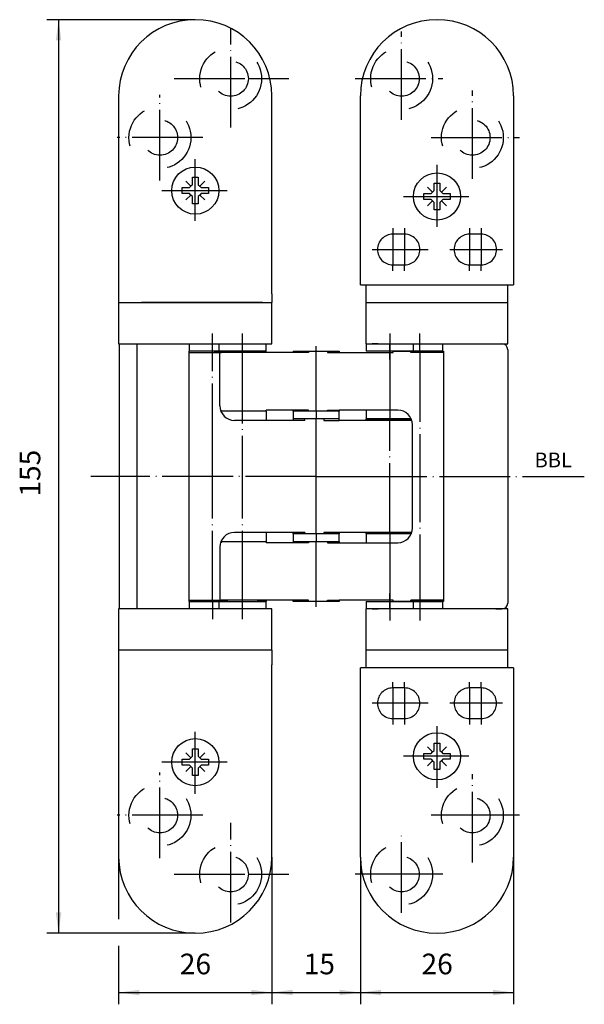
# Model space of a CAD drawing. Units: inches. Extents: x 260 to 356, y -81 to 86.
import ezdxf

# ---------------------------------------------------------------- set-up
doc = ezdxf.new("R2010")
doc.units = ezdxf.units.IN
doc.linetypes.add('DASHED', pattern=[15, 7, -8])
doc.linetypes.add('DOT_CENTER', pattern=[14, 12, -1, 0, -1])
doc.layers.add('1', color=7, linetype='Continuous')
doc.styles.add('CONVERTER_11', font='txt.shx', dxfattribs={"width": 0.9})
doc.dimstyles.new('ME10_DIM_10', dxfattribs={"dimtxt": 3.5, "dimasz": 3.5, "dimexe": 2, "dimexo": 0, "dimgap": 2, "dimtad": 1, "dimdec": 3, "dimdsep": 46, "dimtxsty": 'CONVERTER_11', "dimsah": 1, "dimcen": 0.09, "dimclrd": 2, "dimclre": 2, "dimclrt": 2, "dimadec": 0, "dimazin": 0, "dimtfac": 1, "dimtdec": 4, "dimtmove": 0, "dimatfit": 3, "dimfxl": 1, "dimtolj": 1, "dimtzin": 0, "dimarcsym": 0})
doc.dimstyles.new('ME10_DIM_11', dxfattribs={"dimtxt": 3.5, "dimasz": 3.5, "dimexe": 2, "dimexo": 0, "dimgap": 2, "dimtad": 1, "dimdec": 3, "dimdsep": 46, "dimtxsty": 'CONVERTER_11', "dimsah": 1, "dimcen": 0.09, "dimclrd": 2, "dimclre": 2, "dimclrt": 2, "dimadec": 0, "dimazin": 0, "dimtfac": 1, "dimtdec": 4, "dimtmove": 0, "dimatfit": 3, "dimfxl": 1, "dimtolj": 1, "dimtzin": 0, "dimarcsym": 0})
doc.dimstyles.new('ME10_DIM_12', dxfattribs={"dimtxt": 3.5, "dimasz": 3.5, "dimexe": 2, "dimexo": 0, "dimgap": 2, "dimtad": 1, "dimdec": 3, "dimdsep": 46, "dimtxsty": 'CONVERTER_11', "dimsah": 1, "dimcen": 0.09, "dimclrd": 2, "dimclre": 2, "dimclrt": 2, "dimadec": 0, "dimazin": 0, "dimtfac": 1, "dimtdec": 4, "dimtmove": 0, "dimatfit": 3, "dimfxl": 1, "dimtolj": 1, "dimtzin": 0, "dimarcsym": 0})
doc.dimstyles.new('ME10_DIM_13', dxfattribs={"dimtxt": 3.5, "dimasz": 3.5, "dimexe": 2, "dimexo": 0, "dimgap": 2, "dimtad": 1, "dimdec": 3, "dimdsep": 46, "dimtxsty": 'CONVERTER_11', "dimsah": 1, "dimcen": 0.09, "dimclrd": 2, "dimclre": 2, "dimclrt": 2, "dimadec": 0, "dimazin": 0, "dimtfac": 1, "dimtdec": 4, "dimtmove": 0, "dimatfit": 3, "dimfxl": 1, "dimtolj": 1, "dimtzin": 0, "dimarcsym": 0})

# ---------------------------------------------------------------- blocks, each defined once
blk = doc.blocks.new('*D1')
at = {"layer": '1', "color": 2, "linetype": 'Continuous'}
for p, q in [((289.55, 85.73), (264.36, 85.73)), ((266.36, 85.73), (266.36, -69.27)), ((289.55, -69.27), (264.36, -69.27))]:
    blk.add_line(p, q, dxfattribs=at)
at = {"layer": '1', "color": 2}
for points in [[(266.82, 82.23), (265.9, 82.23), (266.36, 85.73)], [(265.9, -65.77), (266.82, -65.77), (266.36, -69.27)]]:
    blk.add_solid(points, dxfattribs=at)
at = {"layer": '1', "color": 2, "insert": (264.36, 4.8), "char_height": 3.5, "attachment_point": 7, "rotation": 90, "line_spacing_factor": 0.60024, "style": 'CONVERTER_11'}
blk.add_mtext('155', dxfattribs=at)
blk = doc.blocks.new('*D2')
at = {"layer": '1', "color": 2, "linetype": 'Continuous'}
for p, q in [((276.55, -56.37), (276.55, -66.91)), ((302.55, -56.37), (302.55, -81.35)), ((276.55, -71.44), (276.55, -81.35)), ((276.55, -79.35), (302.55, -79.35))]:
    blk.add_line(p, q, dxfattribs=at)
at = {"layer": '1', "color": 2}
for points in [[(280.05, -78.89), (280.05, -79.81), (276.55, -79.35)], [(299.05, -79.81), (299.05, -78.89), (302.55, -79.35)]]:
    blk.add_solid(points, dxfattribs=at)
at = {"layer": '1', "color": 2, "insert": (286.93, -77.35), "char_height": 3.5, "attachment_point": 7, "rotation": 0.0001, "line_spacing_factor": 0.60024, "style": 'CONVERTER_11'}
blk.add_mtext('26', dxfattribs=at)
blk = doc.blocks.new('*D3')
at = {"layer": '1', "color": 2, "linetype": 'Continuous'}
for p, q in [((317.55, -56.37), (317.55, -81.35)), ((343.55, -56.37), (343.55, -81.35)), ((317.55, -79.35), (343.55, -79.35))]:
    blk.add_line(p, q, dxfattribs=at)
at = {"layer": '1', "color": 2}
for points in [[(321.05, -78.89), (321.05, -79.81), (317.55, -79.35)], [(340.05, -79.81), (340.05, -78.89), (343.55, -79.35)]]:
    blk.add_solid(points, dxfattribs=at)
at = {"layer": '1', "color": 2, "insert": (327.93, -77.35), "char_height": 3.5, "attachment_point": 7, "rotation": 0.0001, "line_spacing_factor": 0.60024, "style": 'CONVERTER_11'}
blk.add_mtext('26', dxfattribs=at)
blk = doc.blocks.new('*D4')
at = {"layer": '1', "color": 2, "linetype": 'Continuous'}
for p, q in [((302.55, -56.37), (302.55, -81.35)), ((317.55, -56.37), (317.55, -81.35)), ((302.55, -79.35), (317.55, -79.35))]:
    blk.add_line(p, q, dxfattribs=at)
at = {"layer": '1', "color": 2}
for points in [[(306.05, -78.89), (306.05, -79.81), (302.55, -79.35)], [(314.05, -79.81), (314.05, -78.89), (317.55, -79.35)]]:
    blk.add_solid(points, dxfattribs=at)
at = {"layer": '1', "color": 2, "insert": (307.95, -77.35), "char_height": 3.5, "attachment_point": 7, "rotation": 0.0001, "line_spacing_factor": 0.60024, "style": 'CONVERTER_11'}
blk.add_mtext('15', dxfattribs=at)

msp = doc.modelspace()

# ---------------------------------------------------------------- linework, layer by layer
at = {"color": 7, "linetype": 'Continuous'}
for p, q in [((288.5022, 30.7301), (288.5022, 29.4801)), ((293.5538, 30.7301), (293.5538, 29.4801)), ((301.5538, 29.4801), (301.5538, 30.7301)), ((318.5538, 30.7301), (318.5538, 29.4801)), ((326.5538, 29.4801), (326.5538, 30.7301)), ((331.5628, 29.4801), (331.5628, 30.7301)), ((292.4743, 29.4801), (288.5022, 29.4801)), ((293.4553, 29.4801), (292.4743, 29.4801)), ((301.5538, 29.4801), (293.5538, 29.4801)), ((326.5538, 29.4801), (318.5538, 29.4801)), ((327.6334, 29.4801), (326.5538, 29.4801)), ((331.5628, 29.4801), (327.6334, 29.4801)), ((306.1672, 19.2801), (306.1672, 17.9801)), ((313.9405, 17.9801), (313.9405, 19.2801)), ((306.1672, -1.5199), (306.1672, -2.8199)), ((313.9405, -2.8199), (313.9405, -1.5199)), ((288.5022, -13.0199), (292.4743, -13.0199)), ((288.5022, -13.0199), (288.5022, -14.2699)), ((292.4743, -13.0199), (293.4553, -13.0199)), ((293.5538, -13.0199), (301.5538, -13.0199)), ((293.5538, -13.0199), (293.5538, -14.2699)), ((301.5538, -14.2699), (301.5538, -13.0199)), ((318.5538, -13.0199), (326.5538, -13.0199)), ((318.5538, -13.0199), (318.5538, -14.2699)), ((326.5538, -13.0199), (327.6334, -13.0199)), ((326.5538, -14.2699), (326.5538, -13.0199)), ((327.6334, -13.0199), (331.5628, -13.0199)), ((331.5628, -14.2699), (331.5628, -13.0199))]:
    msp.add_line(p, q, dxfattribs=at)
at = {"color": 2, "linetype": 'DASHED'}
for centre in [(295.5538, 75.7301), (283.5538, 65.7301), (283.5538, -49.2699), (295.5538, -59.2699)]:
    msp.add_circle(centre, 5.25, dxfattribs=at)
at = {"layer": '1', "color": 2, "linetype": 'DOT_CENTER'}
for p, q in [((295.5538, 67.428), (295.5538, 84.3564)), ((324.5538, 68.7301), (324.5538, 83.7301)), ((285.9729, 75.7301), (298.5538, 75.7301)), ((298.5538, 75.7301), (305.4226, 75.7301)), ((316.6538, 75.7301), (331.5538, 75.7301)), ((336.5538, 58.7301), (336.5538, 73.7301)), ((283.5538, 58.4551), (283.5538, 73.0051)), ((290.8288, 65.7301), (276.2788, 65.7301)), ((329.5538, 65.7301), (344.5538, 65.7301)), ((289.5538, 51.5847), (289.5538, 62.0886)), ((330.5538, 50.5847), (330.5538, 61.0886)), ((283.8567, 56.7301), (293.5538, 56.7301)), ((293.5538, 56.7301), (294.98, 56.7301)), ((324.8567, 55.7301), (334.5538, 55.7301)), ((334.5538, 55.7301), (335.98, 55.7301)), ((323.0538, 50.3301), (323.0538, 49.3301)), ((325.0538, 50.3301), (325.0538, 49.3301)), ((336.0538, 50.3301), (336.0538, 49.3301)), ((338.0538, 50.3301), (338.0538, 49.3301)), ((323.0538, 49.3301), (323.0538, 44.1301)), ((325.0538, 49.3301), (325.0538, 44.1301)), ((336.0538, 49.3301), (336.0538, 44.1301)), ((338.0538, 49.3301), (338.0538, 44.1301)), ((319.5275, 46.7301), (329.0305, 46.7301)), ((332.7051, 46.7301), (341.6577, 46.7301)), ((323.0538, 43.1301), (323.0538, 44.1301)), ((325.0538, 43.1301), (325.0538, 44.1301)), ((336.0538, 43.1301), (336.0538, 44.1301)), ((338.0538, 43.1301), (338.0538, 44.1301)), ((292.4743, 29.4801), (292.4743, 32.4801)), ((297.5538, 29.2301), (297.5538, 32.4801)), ((322.5538, 32.4801), (322.5538, 29.2301)), ((327.6334, 29.4801), (327.6334, 32.4801)), ((297.5538, 28.0801), (297.5538, 30.7301)), ((310.0538, 19.2301), (310.0538, 30.357)), ((322.5538, 28.0801), (322.5538, 30.7301)), ((292.4743, 12.0144), (292.4743, 29.4801)), ((297.5538, 3.1348), (297.5538, 29.4801)), ((322.5538, 29.2301), (322.5538, 17.9801)), ((327.6334, 29.4801), (327.6334, 12.4885)), ((310.0538, 19.2301), (310.0538, 17.9801)), ((310.0538, 8.2301), (310.0538, 17.9801)), ((322.5538, -1.5199), (322.5538, 17.9801)), ((292.4743, -13.0199), (292.4743, 12.0144)), ((327.6334, 12.4885), (327.6334, -13.0199)), ((310.0538, -1.5199), (310.0538, 8.2301)), ((297.5538, -13.0199), (297.5538, 3.1348)), ((310.0538, -1.5199), (310.0538, -2.7699)), ((322.5538, -1.5199), (322.5538, -12.7699)), ((310.0538, -13.8968), (310.0538, -2.7699)), ((297.5538, -14.2699), (297.5538, -11.6199)), ((322.5538, -14.2699), (322.5538, -11.6199)), ((292.4743, -13.0199), (292.4743, -16.0199)), ((297.5538, -16.0199), (297.5538, -12.7699)), ((322.5538, -12.7699), (322.5538, -16.2078)), ((327.6334, -13.0199), (327.6334, -16.2078)), ((323.0538, -27.6699), (323.0538, -26.6699)), ((325.0538, -27.6699), (325.0538, -26.6699)), ((336.0538, -27.6699), (336.0538, -26.6699)), ((338.0538, -27.6699), (338.0538, -26.6699)), ((323.0538, -27.6699), (323.0538, -32.8699)), ((325.0538, -27.6699), (325.0538, -32.8699)), ((336.0538, -27.6699), (336.0538, -32.8699)), ((338.0538, -27.6699), (338.0538, -32.8699)), ((329.0305, -30.2699), (319.5275, -30.2699)), ((341.6577, -30.2699), (332.7051, -30.2699)), ((323.0538, -32.8699), (323.0538, -33.8699)), ((325.0538, -32.8699), (325.0538, -33.8699)), ((336.0538, -32.8699), (336.0538, -33.8699)), ((338.0538, -32.8699), (338.0538, -33.8699)), ((330.5538, -44.6284), (330.5538, -34.1245)), ((289.5538, -45.6284), (289.5538, -35.1245)), ((334.5538, -39.2699), (324.8567, -39.2699)), ((335.98, -39.2699), (334.5538, -39.2699)), ((293.5538, -40.2699), (283.8567, -40.2699)), ((294.98, -40.2699), (293.5538, -40.2699)), ((283.5538, -56.5449), (283.5538, -41.9949)), ((336.5538, -57.2699), (336.5538, -42.2699)), ((290.8288, -49.2699), (276.2788, -49.2699)), ((339.5538, -49.2699), (329.5538, -49.2699)), ((344.5538, -49.2699), (339.5538, -49.2699)), ((295.5538, -67.472), (295.5538, -50.5436)), ((324.5538, -65.8432), (324.5538, -51.8432)), ((285.9729, -59.2699), (298.5538, -59.2699)), ((298.5538, -59.2699), (305.4226, -59.2699)), ((327.5538, -59.2699), (316.6538, -59.2699)), ((331.5538, -59.2699), (327.5538, -59.2699))]:
    msp.add_line(p, q, dxfattribs=at)
at = {"layer": '1', "color": 7, "linetype": 'Continuous'}
for p, q in [((276.5538, 72.8301), (276.5538, 52.7301)), ((302.5538, 39.2301), (302.5538, 72.8301)), ((317.5538, 40.7301), (317.5538, 72.8301)), ((343.5538, 72.8301), (343.5538, 40.7301)), ((289.0538, 57.7301), (289.0538, 58.9801)), ((289.0538, 58.9801), (290.0538, 58.9801)), ((290.0538, 58.9801), (290.0538, 57.7301)), ((287.3038, 57.2301), (288.5538, 57.2301)), ((287.3038, 56.2301), (287.3038, 57.2301)), ((288.8038, 57.4801), (288.5538, 57.2301)), ((289.0538, 57.7301), (288.8038, 57.4801)), ((290.0538, 57.7301), (290.3038, 57.4801)), ((290.3038, 57.4801), (290.5538, 57.2301)), ((290.5538, 57.2301), (291.8038, 57.2301)), ((291.8038, 57.2301), (291.8038, 56.2301)), ((330.0538, 57.9801), (331.0538, 57.9801)), ((330.0538, 56.7301), (330.0538, 57.9801)), ((331.0538, 57.9801), (331.0538, 56.7301)), ((288.5538, 56.2301), (287.3038, 56.2301)), ((288.8038, 55.9801), (288.5538, 56.2301)), ((289.0538, 55.7301), (288.8038, 55.9801)), ((289.0538, 54.4801), (289.0538, 55.7301)), ((290.3038, 55.9801), (290.0538, 55.7301)), ((290.0538, 55.7301), (290.0538, 54.4801)), ((290.5538, 56.2301), (290.3038, 55.9801)), ((291.8038, 56.2301), (290.5538, 56.2301)), ((328.3038, 55.2301), (328.3038, 56.2301)), ((328.3038, 56.2301), (329.5538, 56.2301)), ((329.5538, 55.2301), (328.3038, 55.2301)), ((329.8038, 56.4801), (329.5538, 56.2301)), ((329.8038, 54.9801), (329.5538, 55.2301)), ((330.0538, 56.7301), (329.8038, 56.4801)), ((331.0538, 56.7301), (331.3038, 56.4801)), ((331.3038, 56.4801), (331.5538, 56.2301)), ((331.5538, 55.2301), (331.3038, 54.9801)), ((331.5538, 56.2301), (332.8038, 56.2301)), ((332.8038, 55.2301), (331.5538, 55.2301)), ((332.8038, 56.2301), (332.8038, 55.2301)), ((290.0538, 54.4801), (289.0538, 54.4801)), ((330.0538, 54.7301), (329.8038, 54.9801)), ((330.0538, 53.4801), (330.0538, 54.7301)), ((331.0538, 53.4801), (330.0538, 53.4801)), ((331.3038, 54.9801), (331.0538, 54.7301)), ((331.0538, 54.7301), (331.0538, 53.4801)), ((276.5538, 52.7301), (276.5538, 38.2301)), ((317.5538, 40.7301), (318.5538, 40.7301)), ((318.5538, 30.7301), (318.5538, 40.7301)), ((318.5538, 40.7301), (342.5538, 40.7301)), ((342.5538, 30.7301), (342.5538, 40.7301)), ((342.5538, 40.7301), (343.5538, 40.7301)), ((302.5538, 39.2301), (302.5538, 37.7301)), ((276.5538, 38.2301), (276.5538, 37.7301)), ((276.5538, 37.7301), (276.5538, 30.7301)), ((276.5538, 37.7301), (302.5538, 37.7301)), ((300.9538, 37.7301), (280.4538, 37.7301)), ((302.5538, 30.7301), (302.5538, 37.7301)), ((318.5538, 37.7301), (342.5538, 37.7301)), ((276.5538, 30.7301), (302.5538, 30.7301)), ((276.6538, 30.7301), (276.6538, -14.2699)), ((279.6538, 30.7301), (279.6538, -14.2699)), ((318.5538, 30.7301), (333.5538, 30.7301)), ((333.5538, 30.7301), (342.5538, 30.7301)), ((340.5538, 30.7301), (341.5538, 30.7301)), ((288.4743, 29.4801), (288.4743, 29.2301)), ((292.4743, 29.4801), (288.4743, 29.4801)), ((288.4743, 29.2301), (288.4743, -12.7699)), ((288.4743, 29.2301), (293.9733, 29.2301)), ((293.9733, 29.4801), (292.4743, 29.4801)), ((292.7494, 29.4801), (293.956, 29.4801)), ((293.7156, 20.2301), (293.7156, 29.2301)), ((293.956, 29.4801), (301.5538, 29.4801)), ((301.5538, 29.2301), (293.956, 29.2301)), ((297.0106, 29.4801), (293.9733, 29.4801)), ((293.9733, 29.2301), (293.9733, 29.4801)), ((301.5538, 29.2301), (301.5538, 29.4801)), ((308.7457, 29.2301), (301.5538, 29.2301)), ((306.1672, 29.4801), (306.1672, 29.2301)), ((306.1672, 29.4801), (308.7457, 29.4801)), ((308.7457, 29.4801), (313.9405, 29.4801)), ((308.7457, 29.4801), (308.7457, 29.2301)), ((311.9981, 29.4801), (311.9981, 29.2301)), ((311.9981, 29.2301), (313.9405, 29.2301)), ((313.9405, 29.4801), (313.9405, 29.2301)), ((313.9405, 29.2301), (323.097, 29.2301)), ((320.5538, 29.4801), (318.5538, 29.4801)), ((324.5538, 29.4801), (320.5538, 29.4801)), ((323.097, 29.4801), (326.1343, 29.4801)), ((323.097, 29.2301), (323.097, 29.4801)), ((326.5538, 29.4801), (324.5538, 29.4801)), ((326.1343, 29.4801), (327.6334, 29.4801)), ((326.1343, 29.2301), (326.1343, 29.4801)), ((331.6334, 29.2301), (326.1343, 29.2301)), ((327.6334, 29.4801), (331.6334, 29.4801)), ((331.6334, 29.4801), (331.6334, -13.0199)), ((342.5538, 29.7301), (342.5538, -13.2699)), ((293.956, 19.4801), (293.8307, 19.4801)), ((293.956, 19.2801), (293.956, 19.4801)), ((301.5538, 19.2801), (293.956, 19.2801)), ((308.7457, 19.4801), (301.5538, 19.4801)), ((301.5538, 19.2801), (301.5538, 17.7301)), ((306.1672, 19.2801), (306.1672, 19.4801)), ((308.7457, 19.2801), (306.1672, 19.2801)), ((308.7457, 19.2801), (308.7457, 19.4801)), ((313.9405, 19.2801), (308.7457, 19.2801)), ((311.9981, 19.4801), (313.9405, 19.4801)), ((311.9981, 19.2801), (311.9981, 19.4801)), ((323.8921, 19.4801), (313.9405, 19.4801)), ((313.9405, 19.4801), (313.9405, 19.2801)), ((318.5538, 19.4801), (318.5538, 17.9801)), ((308.1096, 17.7301), (296.2156, 17.7301)), ((306.1672, 17.9801), (306.1672, 17.7301)), ((311.362, 17.9801), (306.1672, 17.9801)), ((308.1096, 17.7301), (308.1096, 17.9801)), ((313.9405, 17.9801), (311.362, 17.9801)), ((311.362, 17.9801), (311.362, 17.7301)), ((311.362, 17.7301), (313.9405, 17.7301)), ((313.9405, 17.7301), (313.9405, 17.9801)), ((318.5546, 17.7301), (313.9405, 17.7301)), ((318.5538, 17.9801), (320.5538, 17.9801)), ((326.1517, 17.9801), (318.5546, 17.9801)), ((318.5546, 17.7301), (318.5546, 17.9801)), ((326.1517, 17.7301), (318.5546, 17.7301)), ((320.5538, 17.9801), (324.5538, 17.9801)), ((324.5538, 17.9801), (326.1834, 17.9801)), ((326.1834, 17.9801), (326.1517, 17.9801)), ((326.1517, 17.9801), (326.1517, 17.7301)), ((326.3921, -0.5199), (326.3921, 16.9801)), ((308.1096, -1.2699), (296.2156, -1.2699)), ((301.5538, -1.2699), (301.5538, -2.8199)), ((306.1672, -1.5199), (306.1672, -1.2699)), ((311.362, -1.5199), (306.1672, -1.5199)), ((308.1096, -1.2699), (308.1096, -1.5199)), ((313.9405, -1.2699), (311.362, -1.2699)), ((311.362, -1.2699), (311.362, -1.5199)), ((313.9405, -1.5199), (311.362, -1.5199)), ((313.9405, -1.2699), (313.9405, -1.5199)), ((318.5546, -1.2699), (313.9405, -1.2699)), ((320.5538, -1.5199), (318.5538, -1.5199)), ((318.5538, -1.5199), (318.5538, -3.0199)), ((318.5546, -1.5199), (318.5546, -1.2699)), ((326.1517, -1.2699), (318.5546, -1.2699)), ((326.1517, -1.5199), (318.5546, -1.5199)), ((324.5538, -1.5199), (320.5538, -1.5199)), ((326.1834, -1.5199), (324.5538, -1.5199)), ((326.1517, -1.2699), (326.1517, -1.5199)), ((326.1834, -1.5199), (326.1517, -1.5199)), ((293.956, -3.0199), (293.8307, -3.0199)), ((293.956, -2.8199), (301.5538, -2.8199)), ((293.956, -2.8199), (293.956, -3.0199)), ((301.5538, -2.8199), (301.5538, -3.0199)), ((306.1672, -3.0199), (301.5538, -3.0199)), ((306.1672, -2.8199), (306.1672, -3.0199)), ((306.1672, -2.8199), (308.7457, -2.8199)), ((308.7457, -3.0199), (306.1672, -3.0199)), ((308.7457, -2.8199), (311.9981, -2.8199)), ((308.7457, -2.8199), (308.7457, -3.0199)), ((311.9981, -2.8199), (313.9405, -2.8199)), ((311.9981, -2.8199), (311.9981, -3.0199)), ((311.9981, -3.0199), (313.9405, -3.0199)), ((313.9405, -2.8199), (313.9405, -3.0199)), ((313.9405, -3.0199), (323.8921, -3.0199)), ((293.7156, -3.7699), (293.7156, -12.7699)), ((288.4743, -12.7699), (293.9733, -12.7699)), ((288.4743, -12.7699), (288.4743, -13.0199)), ((288.4743, -13.0199), (292.4743, -13.0199)), ((292.4743, -13.0199), (293.9733, -13.0199)), ((293.956, -13.0199), (292.7494, -13.0199)), ((301.5538, -12.7699), (293.956, -12.7699)), ((295.0538, -13.0199), (293.956, -13.0199)), ((293.9733, -12.7699), (293.9733, -13.0199)), ((293.9733, -13.0199), (297.0106, -13.0199)), ((301.5538, -13.0199), (300.0538, -13.0199)), ((306.1672, -12.7699), (301.5538, -12.7699)), ((301.5538, -12.7699), (301.5538, -13.0199)), ((308.7457, -12.7699), (306.1672, -12.7699)), ((306.1672, -13.0199), (306.1672, -12.7699)), ((307.6672, -13.0199), (306.1672, -13.0199)), ((308.7457, -13.0199), (307.6672, -13.0199)), ((308.7457, -13.0199), (308.7457, -12.7699)), ((311.9981, -13.0199), (308.7457, -13.0199)), ((311.9981, -13.0199), (311.9981, -12.7699)), ((311.9981, -12.7699), (313.9405, -12.7699)), ((312.5538, -13.0199), (311.9981, -13.0199)), ((313.9405, -13.0199), (312.5538, -13.0199)), ((323.097, -12.7699), (313.9405, -12.7699)), ((313.9405, -12.7699), (313.9405, -13.0199)), ((318.5538, -13.0199), (320.5538, -13.0199)), ((320.5538, -13.0199), (324.5538, -13.0199)), ((323.097, -13.0199), (323.097, -12.7699)), ((326.1343, -13.0199), (323.097, -13.0199)), ((324.5538, -13.0199), (326.5538, -13.0199)), ((326.1343, -13.0199), (326.1343, -12.7699)), ((331.6334, -12.7699), (326.1343, -12.7699)), ((327.6334, -13.0199), (326.1343, -13.0199)), ((331.6334, -13.0199), (327.6334, -13.0199)), ((276.5538, -14.2699), (276.5538, -21.2699)), ((302.5538, -14.2699), (276.5538, -14.2699)), ((302.5538, -21.2699), (302.5538, -14.2699)), ((333.5538, -14.2699), (318.5538, -14.2699)), ((318.5538, -24.2699), (318.5538, -14.2699)), ((342.5538, -14.2699), (333.5538, -14.2699)), ((342.5538, -24.2699), (342.5538, -14.2699)), ((276.5538, -21.2699), (276.5538, -33.3109)), ((302.5538, -21.2699), (276.5538, -21.2699)), ((300.9538, -21.2699), (280.4538, -21.2699)), ((302.5538, -21.2699), (302.5538, -23.7699)), ((342.5538, -21.2699), (318.5538, -21.2699)), ((302.5538, -56.3699), (302.5538, -23.7699)), ((317.5538, -56.3699), (317.5538, -24.2699)), ((318.5538, -24.2699), (317.5538, -24.2699)), ((342.5538, -24.2699), (318.5538, -24.2699)), ((343.5538, -24.2699), (342.5538, -24.2699)), ((343.5538, -24.2699), (343.5538, -56.3699)), ((276.5538, -33.3109), (276.5538, -56.3699)), ((289.0538, -38.0199), (290.0538, -38.0199)), ((289.0538, -39.2699), (289.0538, -38.0199)), ((290.0538, -38.0199), (290.0538, -39.2699)), ((329.8038, -38.5199), (330.0538, -38.2699)), ((330.0538, -38.2699), (330.0538, -37.0199)), ((330.0538, -37.0199), (331.0538, -37.0199)), ((331.0538, -37.0199), (331.0538, -38.2699)), ((331.0538, -38.2699), (331.3038, -38.5199)), ((287.3038, -39.7699), (288.5538, -39.7699)), ((287.3038, -40.7699), (287.3038, -39.7699)), ((288.5538, -39.7699), (288.8038, -39.5199)), ((288.8038, -39.5199), (289.0538, -39.2699)), ((290.0538, -39.2699), (290.3038, -39.5199)), ((290.3038, -39.5199), (290.5538, -39.7699)), ((290.5538, -39.7699), (291.8038, -39.7699)), ((291.8038, -39.7699), (291.8038, -40.7699)), ((328.3038, -39.7699), (328.3038, -38.7699)), ((328.3038, -38.7699), (329.5538, -38.7699)), ((329.5538, -39.7699), (328.3038, -39.7699)), ((329.5538, -38.7699), (329.8038, -38.5199)), ((329.5538, -39.7699), (329.8038, -40.0199)), ((329.8038, -40.0199), (330.0538, -40.2699)), ((331.3038, -40.0199), (331.0538, -40.2699)), ((331.3038, -38.5199), (331.5538, -38.7699)), ((331.5538, -39.7699), (331.3038, -40.0199)), ((331.5538, -38.7699), (332.8038, -38.7699)), ((332.8038, -39.7699), (331.5538, -39.7699)), ((332.8038, -38.7699), (332.8038, -39.7699)), ((288.5538, -40.7699), (287.3038, -40.7699)), ((288.5538, -40.7699), (288.8038, -41.0199)), ((288.8038, -41.0199), (289.0538, -41.2699)), ((289.0538, -42.5199), (289.0538, -41.2699)), ((290.3038, -41.0199), (290.0538, -41.2699)), ((290.0538, -41.2699), (290.0538, -42.5199)), ((290.5538, -40.7699), (290.3038, -41.0199)), ((291.8038, -40.7699), (290.5538, -40.7699)), ((330.0538, -41.5199), (330.0538, -40.2699)), ((331.0538, -41.5199), (330.0538, -41.5199)), ((331.0538, -40.2699), (331.0538, -41.5199)), ((290.0538, -42.5199), (289.0538, -42.5199))]:
    msp.add_line(p, q, dxfattribs=at)
at = {"layer": '1', "color": 2, "linetype": 'Continuous'}
for p, q in [((288.8038, 57.4801), (287.9629, 58.3211)), ((290.3038, 57.4801), (291.1448, 58.3211)), ((329.8038, 56.4801), (328.9629, 57.3211)), ((331.3038, 56.4801), (332.1448, 57.3211)), ((288.8038, 55.9801), (287.9629, 55.1391)), ((290.3038, 55.9801), (291.1448, 55.1391)), ((329.8038, 54.9801), (328.9629, 54.1391)), ((331.3038, 54.9801), (332.1448, 54.1391)), ((328.9629, -37.6789), (329.8038, -38.5199)), ((332.1448, -37.6789), (331.3038, -38.5199)), ((287.9629, -38.6789), (288.8038, -39.5199)), ((291.1448, -38.6789), (290.3038, -39.5199)), ((328.9629, -40.8609), (329.8038, -40.0199)), ((332.1448, -40.8609), (331.3038, -40.0199)), ((287.9629, -41.8609), (288.8038, -41.0199)), ((291.1448, -41.8609), (290.3038, -41.0199))]:
    msp.add_line(p, q, dxfattribs=at)
at = {"layer": '1', "color": 2, "linetype": 'DASHED'}
for p, q in [((325.0538, 49.3301), (323.0538, 49.3301)), ((338.0538, 49.3301), (336.0538, 49.3301)), ((323.0538, 44.1301), (325.0538, 44.1301)), ((336.0538, 44.1301), (338.0538, 44.1301)), ((320.5538, 30.7301), (319.5538, 30.7301)), ((301.5538, 19.2801), (301.5538, 19.4801)), ((319.5538, -14.2699), (320.5538, -14.2699)), ((340.5538, -14.2699), (341.5538, -14.2699)), ((325.0538, -27.6699), (323.0538, -27.6699)), ((338.0538, -27.6699), (336.0538, -27.6699)), ((323.0538, -32.8699), (325.0538, -32.8699)), ((336.0538, -32.8699), (338.0538, -32.8699))]:
    msp.add_line(p, q, dxfattribs=at)
at = {"layer": '1', "color": 7, "linetype": 'DOT_CENTER'}
for p, q in [((310.0538, 8.2301), (271.806, 8.2301)), ((310.0538, 8.2301), (316.8495, 8.2301)), ((316.8495, 8.2301), (355.5379, 8.2301))]:
    msp.add_line(p, q, dxfattribs=at)
at = {"layer": '1', "color": 2, "linetype": 'DASHED'}
for centre, radius in [((324.5538, 75.7301), 5.25), ((295.5538, 75.7301), 3), ((324.5538, 75.7301), 3), ((336.5538, 65.7301), 5.25), ((283.5538, 65.7301), 3), ((336.5538, 65.7301), 3), ((336.5538, -49.2699), 5.25), ((283.5538, -49.2699), 3), ((336.5538, -49.2699), 3), ((324.5538, -59.2699), 5.25), ((295.5538, -59.2699), 3), ((324.5538, -59.2699), 3)]:
    msp.add_circle(centre, radius, dxfattribs=at)
at = {"layer": '1', "color": 7, "linetype": 'Continuous'}
for centre in [(289.5538, 56.7301), (330.5538, 55.7301), (289.5538, -40.2699), (330.5538, -39.2699)]:
    msp.add_circle(centre, 4, dxfattribs=at)
for centre, radius, start, end in [((289.5038, 72.7801), 12.9501, 89.778782, 179.778782), ((289.6038, 72.7801), 12.9501, 0.221218, 90.221218), ((330.5038, 72.7801), 12.9501, 89.778782, 179.778782), ((330.6038, 72.7801), 12.9501, 0.221218, 90.221218), ((341.5538, 29.7301), 1, 0, 90), ((296.2156, 20.2301), 2.5, 180, -90), ((323.8921, 16.9801), 2.5, 0, 90), ((296.2156, -3.7699), 2.5, 90, 180), ((323.8921, -0.5199), 2.5, -90, 0), ((341.5538, -13.2699), 1, -90, 0), ((289.5038, -56.3199), 12.9501, -179.778782, -89.778782), ((289.6038, -56.3199), 12.9501, -90.221218, -0.221218), ((330.5038, -56.3199), 12.9501, -179.778782, -89.778782), ((330.6038, -56.3199), 12.9501, -90.221218, -0.221218)]:
    msp.add_arc(centre, radius, start, end, dxfattribs=at)
at = {"layer": '1', "color": 2, "linetype": 'DASHED'}
for centre, start, end in [((323.0538, 46.7301), 90, 180), ((325.0538, 46.7301), 0, 90), ((336.0538, 46.7301), 90, 180), ((338.0538, 46.7301), 0, 90), ((323.0538, 46.7301), 180, -90), ((325.0538, 46.7301), -90, 0), ((336.0538, 46.7301), 180, -90), ((338.0538, 46.7301), -90, 0), ((323.0538, -30.2699), 90, 180), ((325.0538, -30.2699), 0, 90), ((336.0538, -30.2699), 90, 180), ((338.0538, -30.2699), 0, 90), ((323.0538, -30.2699), 180, -90), ((325.0538, -30.2699), -90, 0), ((336.0538, -30.2699), 180, -90), ((338.0538, -30.2699), -90, 0)]:
    msp.add_arc(centre, 2.6, start, end, dxfattribs=at)

# ---------------------------------------------------------------- texts
at = {"layer": '1', "color": 2, "insert": (350.2672, 10.6915), "char_height": 2.5, "attachment_point": 5, "line_spacing_factor": 1.320528, "style": 'CONVERTER_11'}
msp.add_mtext('BBL', dxfattribs=at)

# ---------------------------------------------------------------- dimensions: what is measured, and where the dimension line sits
at = {"layer": '1'}
dim = msp.add_linear_dim(base=(266.3617, 85.7301), p1=(289.5538, -69.2699), p2=(289.5538, 85.7301), angle=90, dimstyle='ME10_DIM_10', dxfattribs=at)
dim.commit()
dim.dimension.update_dxf_attribs({"geometry": '*D1', "text_midpoint": (262.6117, 8.4734), "text_rotation": 90})
for base, p1, p2, dimstyle, picture, middle in [((276.5538, -79.3505), (302.5538, -56.3699), (276.5538, -56.3699), 'ME10_DIM_11', '*D2', (289.5538, -75.6005)), ((302.5538, -79.3505), (317.5538, -56.3699), (302.5538, -56.3699), 'ME10_DIM_13', '*D4', (310.0538, -75.6005)), ((317.5538, -79.3505), (343.5538, -56.3699), (317.5538, -56.3699), 'ME10_DIM_12', '*D3', (330.5538, -75.6005))]:
    dim = msp.add_linear_dim(base=base, p1=p1, p2=p2, dimstyle=dimstyle, dxfattribs=at)
    dim.commit()
    dim.dimension.update_dxf_attribs({"geometry": picture, "text_midpoint": middle, "text_rotation": 0.000139})

doc.saveas('drawing.dxf')
